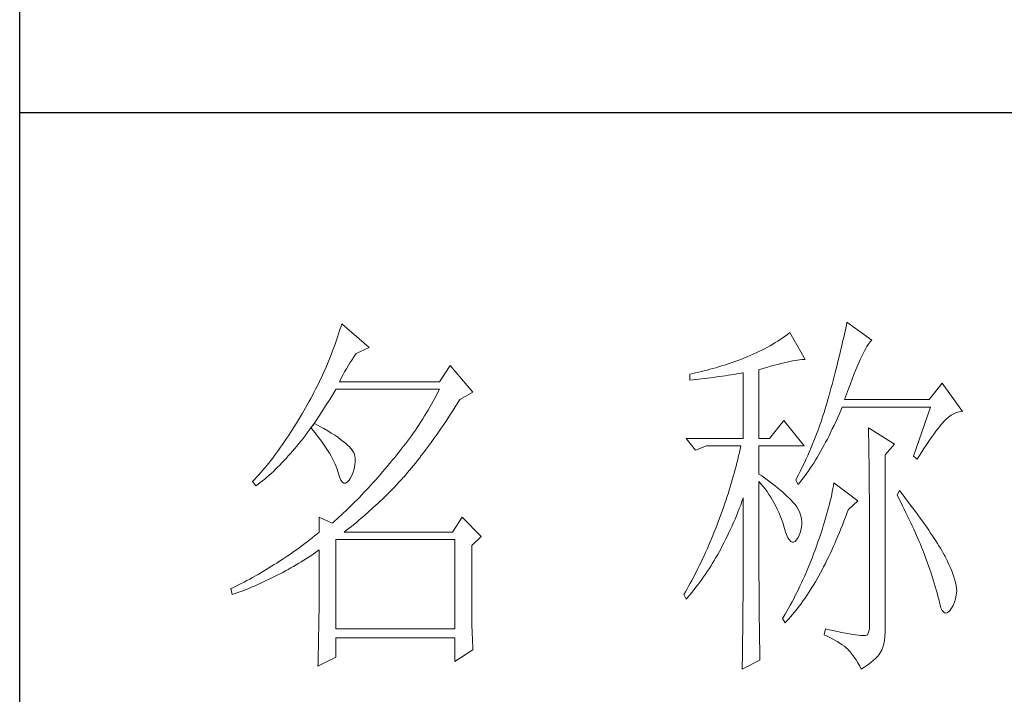
# Model space of a CAD drawing. Units: millimetres. Extents: x 874 to 4582, y -22142 to -10810.
# Drawn here: x 3679 to 3775, y -21167 to -21100 of the extents above; entities that cross this region are included whole.
import ezdxf

# ---------------------------------------------------------------- set-up
doc = ezdxf.new("R2010")
doc.units = ezdxf.units.MM
doc.layers.add('轮廓线', color=7, linetype='Continuous', lineweight=20)

# ---------------------------------------------------------------- blocks, each defined once
blk = doc.blocks.new('文字')
at = {"layer": '轮廓线', "color": 7, "lineweight": 0}
for p, q in [((3762.08, 1346.8), (3761.94, 1346.36)), ((3765.65, 1343.69), (3762.08, 1346.8)), ((3827.92, 1346.62), (3827.84, 1346.23)), ((3828, 1347), (3827.92, 1346.62)), ((3831.26, 1344.66), (3828, 1347)), ((3761.66, 1345.47), (3761.51, 1345.03)), ((3761.8, 1345.91), (3761.66, 1345.47)), ((3761.94, 1346.36), (3761.8, 1345.91)), ((3820.24, 1345.41), (3819.93, 1345.18)), ((3820.54, 1345.64), (3820.24, 1345.41)), ((3822.56, 1342.14), (3820.54, 1345.64)), ((3827.67, 1345.42), (3827.58, 1345.01)), ((3827.76, 1345.83), (3827.67, 1345.42)), ((3827.84, 1346.23), (3827.76, 1345.83)), ((3761.2, 1344.15), (3761.05, 1343.71)), ((3761.51, 1345.03), (3761.2, 1344.15)), ((3818.31, 1344.12), (3817.96, 1343.92)), ((3818.65, 1344.33), (3818.31, 1344.12)), ((3818.98, 1344.53), (3818.65, 1344.33)), ((3819.3, 1344.75), (3818.98, 1344.53)), ((3819.62, 1344.96), (3819.3, 1344.75)), ((3819.93, 1345.18), (3819.62, 1344.96)), ((3827.38, 1344.16), (3827.28, 1343.72)), ((3827.48, 1344.59), (3827.38, 1344.16)), ((3827.58, 1345.01), (3827.48, 1344.59)), ((3830.6, 1343.84), (3830.75, 1344.08)), ((3830.75, 1344.08), (3830.9, 1344.28)), ((3830.9, 1344.28), (3831.03, 1344.45)), ((3831.03, 1344.45), (3831.16, 1344.58)), ((3831.16, 1344.58), (3831.26, 1344.66)), ((3760.72, 1342.85), (3760.55, 1342.42)), ((3760.88, 1343.28), (3760.72, 1342.85)), ((3761.05, 1343.71), (3760.88, 1343.28)), ((3763.6, 1342.41), (3763.83, 1342.75)), ((3763.83, 1342.75), (3763.94, 1342.91)), ((3763.94, 1342.91), (3765.65, 1343.69)), ((3815.75, 1342.81), (3815.36, 1342.64)), ((3816.14, 1342.98), (3815.75, 1342.81)), ((3816.52, 1343.16), (3816.14, 1342.98)), ((3816.89, 1343.34), (3816.52, 1343.16)), ((3817.25, 1343.53), (3816.89, 1343.34)), ((3817.61, 1343.72), (3817.25, 1343.53)), ((3817.96, 1343.92), (3817.61, 1343.72)), ((3827.06, 1342.82), (3826.95, 1342.35)), ((3827.17, 1343.27), (3827.06, 1342.82)), ((3827.28, 1343.72), (3827.17, 1343.27)), ((3829.93, 1342.55), (3830.11, 1342.92)), ((3830.11, 1342.92), (3830.28, 1343.27)), ((3830.28, 1343.27), (3830.45, 1343.57)), ((3830.45, 1343.57), (3830.6, 1343.84)), ((3760.2, 1341.57), (3760.02, 1341.14)), ((3760.38, 1341.99), (3760.2, 1341.57)), ((3760.55, 1342.42), (3760.38, 1341.99)), ((3762.91, 1341.31), (3763.14, 1341.69)), ((3763.14, 1341.69), (3763.37, 1342.05)), ((3763.37, 1342.05), (3763.6, 1342.41)), ((3812, 1341.41), (3811.63, 1341.29)), ((3812.38, 1341.53), (3812, 1341.41)), ((3812.75, 1341.66), (3812.38, 1341.53)), ((3813.13, 1341.79), (3812.75, 1341.66)), ((3813.5, 1341.92), (3813.13, 1341.79)), ((3813.88, 1342.05), (3813.5, 1341.92)), ((3814.25, 1342.19), (3813.88, 1342.05)), ((3814.63, 1342.33), (3814.25, 1342.19)), ((3814.97, 1342.47), (3814.63, 1342.33)), ((3815.36, 1342.64), (3814.97, 1342.47)), ((3818.03, 1341.24), (3818.5, 1341.37)), ((3818.5, 1341.37), (3818.96, 1341.49)), ((3818.96, 1341.49), (3819.39, 1341.61)), ((3819.39, 1341.61), (3819.8, 1341.71)), ((3819.8, 1341.71), (3820.19, 1341.8)), ((3820.19, 1341.8), (3820.56, 1341.88)), ((3820.56, 1341.88), (3820.9, 1341.95)), ((3820.9, 1341.95), (3821.23, 1342.01)), ((3821.23, 1342.01), (3821.54, 1342.05)), ((3821.54, 1342.05), (3821.82, 1342.09)), ((3821.82, 1342.09), (3822.09, 1342.11)), ((3822.09, 1342.11), (3822.33, 1342.13)), ((3822.33, 1342.13), (3822.56, 1342.14)), ((3826.71, 1341.4), (3826.59, 1340.91)), ((3826.83, 1341.88), (3826.71, 1341.4)), ((3826.95, 1342.35), (3826.83, 1341.88)), ((3829.34, 1341.22), (3829.54, 1341.69)), ((3829.54, 1341.69), (3829.74, 1342.14)), ((3829.74, 1342.14), (3829.93, 1342.55)), ((3759.65, 1340.3), (3759.46, 1339.88)), ((3760.02, 1341.14), (3759.65, 1340.3)), ((3761.99, 1339.67), (3762.22, 1340.09)), ((3762.22, 1340.09), (3762.45, 1340.51)), ((3762.45, 1340.51), (3762.68, 1340.92)), ((3762.68, 1340.92), (3762.91, 1341.31)), ((3776.22, 1341.36), (3774.83, 1339.22)), ((3779.18, 1337.86), (3776.22, 1341.36)), ((3807.5, 1340.2), (3807.48, 1340.19)), ((3807.48, 1340.19), (3807.48, 1339.41)), ((3807.87, 1340.28), (3807.5, 1340.2)), ((3808.24, 1340.37), (3807.87, 1340.28)), ((3809, 1340.55), (3808.24, 1340.37)), ((3809.37, 1340.65), (3809, 1340.55)), ((3809.75, 1340.75), (3809.37, 1340.65)), ((3810.12, 1340.85), (3809.75, 1340.75)), ((3810.5, 1340.95), (3810.12, 1340.85)), ((3810.87, 1341.06), (3810.5, 1340.95)), ((3811.25, 1341.18), (3810.87, 1341.06)), ((3811.63, 1341.29), (3811.25, 1341.18)), ((3812.5, 1340.07), (3813.26, 1340.19)), ((3813.26, 1340.19), (3813.64, 1340.25)), ((3813.64, 1340.25), (3814.02, 1340.31)), ((3814.02, 1340.31), (3814.39, 1340.37)), ((3814.39, 1340.37), (3814.47, 1340.39)), ((3814.47, 1340.39), (3814.47, 1331.83)), ((3816.49, 1340.78), (3817.03, 1340.94)), ((3816.49, 1331.83), (3816.49, 1340.78)), ((3817.03, 1340.94), (3817.54, 1341.1)), ((3817.54, 1341.1), (3818.03, 1341.24)), ((3826.46, 1340.42), (3826.33, 1339.91)), ((3826.59, 1340.91), (3826.46, 1340.42)), ((3828.68, 1339.57), (3828.9, 1340.15)), ((3828.9, 1340.15), (3829.12, 1340.7)), ((3829.12, 1340.7), (3829.34, 1341.22)), ((3759.07, 1339.06), (3758.86, 1338.64)), ((3759.27, 1339.47), (3759.07, 1339.06)), ((3759.46, 1339.88), (3759.27, 1339.47)), ((3761.77, 1339.22), (3761.99, 1339.67)), ((3774.83, 1339.22), (3761.77, 1339.22)), ((3807.48, 1339.41), (3808.26, 1339.5)), ((3808.26, 1339.5), (3809.43, 1339.64)), ((3809.43, 1339.64), (3809.82, 1339.69)), ((3809.82, 1339.69), (3810.59, 1339.79)), ((3810.59, 1339.79), (3810.97, 1339.85)), ((3810.97, 1339.85), (3811.36, 1339.9)), ((3811.36, 1339.9), (3811.74, 1339.96)), ((3811.74, 1339.96), (3812.12, 1340.01)), ((3812.12, 1340.01), (3812.5, 1340.07)), ((3826.05, 1338.88), (3825.91, 1338.35)), ((3826.19, 1339.4), (3826.05, 1338.88)), ((3826.33, 1339.91), (3826.19, 1339.4)), ((3828.2, 1338.3), (3828.44, 1338.95)), ((3828.44, 1338.95), (3828.68, 1339.57)), ((3840.44, 1339.03), (3838.73, 1336.89)), ((3843.08, 1335.33), (3840.44, 1339.03)), ((3758.45, 1337.83), (3758.24, 1337.42)), ((3758.66, 1338.24), (3758.45, 1337.83)), ((3758.86, 1338.64), (3758.66, 1338.24)), ((3760.76, 1337.34), (3761.02, 1337.78)), ((3761.02, 1337.78), (3761.29, 1338.22)), ((3761.29, 1338.22), (3761.3, 1338.25)), ((3761.3, 1338.25), (3774.83, 1338.25)), ((3774.63, 1337.85), (3774.42, 1337.46)), ((3774.83, 1338.25), (3774.63, 1337.85)), ((3777.47, 1336.89), (3779.18, 1337.86)), ((3825.76, 1337.81), (3825.67, 1337.47)), ((3825.91, 1338.35), (3825.76, 1337.81)), ((3827.69, 1336.89), (3827.95, 1337.61)), ((3827.95, 1337.61), (3828.2, 1338.3)), ((3757.8, 1336.62), (3757.58, 1336.22)), ((3758.02, 1337.02), (3757.8, 1336.62)), ((3758.24, 1337.42), (3758.02, 1337.02)), ((3759.97, 1336.06), (3760.23, 1336.48)), ((3760.23, 1336.48), (3760.5, 1336.91)), ((3760.5, 1336.91), (3760.76, 1337.34)), ((3773.78, 1336.29), (3773.56, 1335.9)), ((3774, 1336.68), (3773.78, 1336.29)), ((3774.21, 1337.07), (3774, 1336.68)), ((3774.42, 1337.46), (3774.21, 1337.07)), ((3776.87, 1335.93), (3777.13, 1336.35)), ((3777.13, 1336.35), (3777.4, 1336.77)), ((3777.4, 1336.77), (3777.47, 1336.89)), ((3825.42, 1336.57), (3825.29, 1336.12)), ((3825.55, 1337.02), (3825.42, 1336.57)), ((3825.67, 1337.47), (3825.55, 1337.02)), ((3838.73, 1336.89), (3827.69, 1336.89)), ((3756.95, 1335.14), (3756.69, 1334.69)), ((3757.12, 1335.43), (3756.95, 1335.14)), ((3757.35, 1335.82), (3757.12, 1335.43)), ((3757.58, 1336.22), (3757.35, 1335.82)), ((3759.17, 1334.83), (3759.44, 1335.23)), ((3759.44, 1335.23), (3759.7, 1335.64)), ((3759.7, 1335.64), (3759.97, 1336.06)), ((3773.11, 1335.14), (3772.88, 1334.76)), ((3773.34, 1335.52), (3773.11, 1335.14)), ((3773.56, 1335.9), (3773.34, 1335.52)), ((3776.08, 1334.71), (3776.35, 1335.11)), ((3776.35, 1335.11), (3776.61, 1335.52)), ((3776.61, 1335.52), (3776.87, 1335.93)), ((3825.02, 1335.22), (3824.87, 1334.78)), ((3825.15, 1335.67), (3825.02, 1335.22)), ((3825.29, 1336.12), (3825.15, 1335.67)), ((3826.75, 1334.48), (3826.97, 1334.96)), ((3826.97, 1334.96), (3827.18, 1335.46)), ((3827.18, 1335.46), (3827.38, 1335.92)), ((3827.38, 1335.92), (3838.88, 1335.92)), ((3838.88, 1335.92), (3836.7, 1329.5)), ((3841.61, 1334.86), (3841.95, 1335.05)), ((3841.95, 1335.05), (3842.29, 1335.19)), ((3842.29, 1335.19), (3842.63, 1335.29)), ((3842.63, 1335.29), (3842.97, 1335.33)), ((3842.97, 1335.33), (3843.08, 1335.33)), ((3756.17, 1333.83), (3755.91, 1333.41)), ((3756.43, 1334.26), (3756.17, 1333.83)), ((3756.69, 1334.69), (3756.43, 1334.26)), ((3758.5, 1333.78), (3758.09, 1333.26)), ((3758.37, 1333.66), (3758.64, 1334.04)), ((3758.62, 1333.71), (3758.5, 1333.78)), ((3759.2, 1333.4), (3758.62, 1333.71)), ((3758.64, 1334.04), (3758.91, 1334.43)), ((3758.91, 1334.43), (3759.17, 1334.83)), ((3772.41, 1334.01), (3772.17, 1333.64)), ((3772.65, 1334.39), (3772.41, 1334.01)), ((3772.88, 1334.76), (3772.65, 1334.39)), ((3775.3, 1333.53), (3775.56, 1333.92)), ((3775.56, 1333.92), (3775.82, 1334.31)), ((3775.82, 1334.31), (3776.08, 1334.71)), ((3819.76, 1334.17), (3817.89, 1331.83)), ((3822.4, 1330.86), (3819.76, 1334.17)), ((3824.58, 1333.9), (3824.43, 1333.46)), ((3824.73, 1334.34), (3824.58, 1333.9)), ((3824.87, 1334.78), (3824.73, 1334.34)), ((3826.31, 1333.53), (3826.53, 1334)), ((3826.53, 1334), (3826.75, 1334.48)), ((3840.29, 1333.62), (3840.5, 1333.87)), ((3840.5, 1333.87), (3840.59, 1333.97)), ((3840.59, 1333.97), (3840.93, 1334.32)), ((3840.93, 1334.32), (3841.27, 1334.61)), ((3841.27, 1334.61), (3841.61, 1334.86)), ((3755.39, 1332.59), (3755.13, 1332.18)), ((3755.65, 1332.99), (3755.39, 1332.59)), ((3755.91, 1333.41), (3755.65, 1332.99)), ((3757.29, 1332.18), (3757.56, 1332.54)), ((3757.56, 1332.54), (3757.83, 1332.91)), ((3757.83, 1332.91), (3758.04, 1333.19)), ((3758.04, 1333.19), (3758.09, 1333.26)), ((3758.04, 1333.19), (3758.41, 1332.75)), ((3758.09, 1333.26), (3758.1, 1333.28)), ((3758.1, 1333.28), (3758.37, 1333.66)), ((3758.41, 1332.75), (3758.76, 1332.31)), ((3759.74, 1333.1), (3759.2, 1333.4)), ((3760.24, 1332.8), (3759.74, 1333.1)), ((3760.71, 1332.51), (3760.24, 1332.8)), ((3761.15, 1332.23), (3760.71, 1332.51)), ((3771.43, 1332.54), (3771.17, 1332.18)), ((3771.68, 1332.9), (3771.43, 1332.54)), ((3771.92, 1333.27), (3771.68, 1332.9)), ((3772.17, 1333.64), (3771.92, 1333.27)), ((3774.26, 1332.02), (3774.52, 1332.39)), ((3774.52, 1332.39), (3774.78, 1332.77)), ((3774.78, 1332.77), (3775.04, 1333.14)), ((3775.04, 1333.14), (3775.3, 1333.53)), ((3824.11, 1332.58), (3823.94, 1332.15)), ((3824.27, 1333.02), (3824.11, 1332.58)), ((3824.43, 1333.46), (3824.27, 1333.02)), ((3825.66, 1332.18), (3825.87, 1332.61)), ((3825.87, 1332.61), (3826.09, 1333.07)), ((3826.09, 1333.07), (3826.31, 1333.53)), ((3830.8, 1333.19), (3830.8, 1333.02)), ((3834.22, 1331.06), (3830.8, 1333.19)), ((3830.8, 1333.02), (3830.81, 1332.83)), ((3830.81, 1332.83), (3830.81, 1332.64)), ((3830.81, 1332.64), (3830.82, 1332.43)), ((3830.82, 1332.43), (3830.82, 1332.2)), ((3839.11, 1332.08), (3839.36, 1332.43)), ((3839.36, 1332.43), (3839.6, 1332.75)), ((3839.6, 1332.75), (3839.84, 1333.06)), ((3839.84, 1333.06), (3840.06, 1333.35)), ((3840.06, 1333.35), (3840.29, 1333.62)), ((3754.61, 1331.41), (3754.36, 1331.03)), ((3754.87, 1331.79), (3754.61, 1331.41)), ((3755.13, 1332.18), (3754.87, 1331.79)), ((3756.2, 1330.8), (3756.47, 1331.14)), ((3756.47, 1331.14), (3756.75, 1331.48)), ((3756.75, 1331.48), (3757.02, 1331.83)), ((3757.02, 1331.83), (3757.29, 1332.18)), ((3758.76, 1332.31), (3759.09, 1331.88)), ((3759.09, 1331.88), (3759.41, 1331.46)), ((3759.41, 1331.46), (3759.7, 1331.06)), ((3761.56, 1331.97), (3761.15, 1332.23)), ((3761.93, 1331.7), (3761.56, 1331.97)), ((3762.26, 1331.44), (3761.93, 1331.7)), ((3762.57, 1331.2), (3762.26, 1331.44)), ((3762.84, 1330.96), (3762.57, 1331.2)), ((3770.38, 1331.1), (3770.11, 1330.75)), ((3770.65, 1331.46), (3770.38, 1331.1)), ((3770.91, 1331.81), (3770.65, 1331.46)), ((3771.17, 1332.18), (3770.91, 1331.81)), ((3773.48, 1330.94), (3773.74, 1331.3)), ((3773.74, 1331.3), (3774, 1331.66)), ((3774, 1331.66), (3774.26, 1332.02)), ((3807.01, 1331.83), (3808.25, 1330.28)), ((3807.01, 1331.83), (3814.47, 1331.83)), ((3816.49, 1331.83), (3817.89, 1331.83)), ((3823.6, 1331.29), (3823.43, 1330.86)), ((3823.78, 1331.72), (3823.6, 1331.29)), ((3823.94, 1332.15), (3823.78, 1331.72)), ((3824.99, 1330.91), (3825.22, 1331.32)), ((3825.22, 1331.32), (3825.44, 1331.74)), ((3825.44, 1331.74), (3825.66, 1332.18)), ((3830.82, 1332.2), (3830.83, 1331.97)), ((3830.83, 1331.97), (3830.84, 1331.72)), ((3830.84, 1331.72), (3830.84, 1331.47)), ((3830.84, 1331.47), (3830.85, 1331.2)), ((3830.85, 1331.2), (3830.85, 1330.92)), ((3838.32, 1330.92), (3838.59, 1331.33)), ((3838.59, 1331.33), (3838.85, 1331.71)), ((3838.85, 1331.71), (3839.11, 1332.08)), ((3753.58, 1329.94), (3753.32, 1329.59)), ((3753.84, 1330.3), (3753.58, 1329.94)), ((3754.1, 1330.66), (3753.84, 1330.3)), ((3754.36, 1331.03), (3754.1, 1330.66)), ((3755.1, 1329.53), (3755.38, 1329.84)), ((3755.38, 1329.84), (3755.65, 1330.15)), ((3755.65, 1330.15), (3755.93, 1330.47)), ((3755.93, 1330.47), (3756.2, 1330.8)), ((3759.7, 1331.06), (3759.97, 1330.66)), ((3759.97, 1330.66), (3760.23, 1330.27)), ((3760.23, 1330.27), (3760.46, 1329.89)), ((3760.46, 1329.89), (3760.68, 1329.52)), ((3763.07, 1330.73), (3762.84, 1330.96)), ((3763.28, 1330.5), (3763.07, 1330.73)), ((3763.45, 1330.28), (3763.28, 1330.5)), ((3763.58, 1330.08), (3763.45, 1330.28)), ((3763.69, 1329.88), (3763.58, 1330.08)), ((3763.75, 1329.69), (3763.69, 1329.88)), ((3769.56, 1330.05), (3769.28, 1329.7)), ((3769.84, 1330.4), (3769.56, 1330.05)), ((3770.11, 1330.75), (3769.84, 1330.4)), ((3772.45, 1329.58), (3772.71, 1329.91)), ((3772.71, 1329.91), (3772.97, 1330.25)), ((3772.97, 1330.25), (3773.23, 1330.59)), ((3773.23, 1330.59), (3773.48, 1330.94)), ((3808.25, 1330.28), (3809.65, 1330.86)), ((3809.65, 1330.86), (3814.16, 1330.86)), ((3813.96, 1329.97), (3813.86, 1329.53)), ((3814.07, 1330.42), (3813.96, 1329.97)), ((3814.16, 1330.86), (3814.07, 1330.42)), ((3816.49, 1327.17), (3816.49, 1330.86)), ((3816.49, 1330.86), (3822.4, 1330.86)), ((3823.06, 1330.01), (3822.88, 1329.59)), ((3823.25, 1330.43), (3823.06, 1330.01)), ((3823.43, 1330.86), (3823.25, 1330.43)), ((3824.33, 1329.72), (3824.55, 1330.1)), ((3824.55, 1330.1), (3824.77, 1330.5)), ((3824.77, 1330.5), (3824.99, 1330.91)), ((3830.85, 1330.92), (3830.86, 1330.62)), ((3830.86, 1330.62), (3830.86, 1330.32)), ((3830.86, 1330.32), (3830.86, 1330)), ((3830.86, 1330), (3830.87, 1329.67)), ((3832.98, 1329.69), (3834.22, 1331.06)), ((3837.47, 1329.59), (3837.76, 1330.06)), ((3837.76, 1330.06), (3838.04, 1330.5)), ((3838.04, 1330.5), (3838.32, 1330.92)), ((3752.54, 1328.59), (3752.28, 1328.27)), ((3752.8, 1328.92), (3752.54, 1328.59)), ((3753.06, 1329.25), (3752.8, 1328.92)), ((3753.32, 1329.59), (3753.06, 1329.25)), ((3753.99, 1328.35), (3754.27, 1328.63)), ((3754.27, 1328.63), (3754.55, 1328.92)), ((3754.55, 1328.92), (3754.82, 1329.22)), ((3754.82, 1329.22), (3755.1, 1329.53)), ((3760.68, 1329.52), (3760.88, 1329.16)), ((3760.88, 1329.16), (3761.06, 1328.81)), ((3761.06, 1328.81), (3761.21, 1328.47)), ((3763.79, 1329.5), (3763.75, 1329.69)), ((3763.77, 1328.32), (3763.81, 1328.77)), ((3763.81, 1329.24), (3763.79, 1329.5)), ((3763.81, 1328.77), (3763.81, 1329.24)), ((3768.3, 1328.53), (3767.99, 1328.16)), ((3768.42, 1328.67), (3768.3, 1328.53)), ((3768.71, 1329.01), (3768.42, 1328.67)), ((3769, 1329.35), (3768.71, 1329.01)), ((3769.28, 1329.7), (3769, 1329.35)), ((3771.43, 1328.28), (3771.69, 1328.6)), ((3771.69, 1328.6), (3771.94, 1328.92)), ((3771.94, 1328.92), (3772.2, 1329.24)), ((3772.2, 1329.24), (3772.45, 1329.58)), ((3813.64, 1328.64), (3813.53, 1328.19)), ((3813.75, 1329.09), (3813.64, 1328.64)), ((3813.86, 1329.53), (3813.75, 1329.09)), ((3822.49, 1328.74), (3822.3, 1328.33)), ((3822.69, 1329.16), (3822.49, 1328.74)), ((3822.88, 1329.59), (3822.69, 1329.16)), ((3823.43, 1328.26), (3823.66, 1328.61)), ((3823.66, 1328.61), (3823.88, 1328.97)), ((3823.88, 1328.97), (3824.11, 1329.34)), ((3824.11, 1329.34), (3824.33, 1329.72)), ((3830.87, 1329.67), (3830.87, 1329.33)), ((3830.87, 1329.33), (3830.88, 1328.98)), ((3830.88, 1328.98), (3830.88, 1328.62)), ((3830.88, 1328.62), (3830.88, 1328.24)), ((3832.98, 1306.56), (3832.98, 1329.69)), ((3836.7, 1329.5), (3837.17, 1329.11)), ((3837.17, 1329.11), (3837.47, 1329.59)), ((3751.51, 1327.36), (3751.25, 1327.07)), ((3751.76, 1327.66), (3751.51, 1327.36)), ((3752.02, 1327.96), (3751.76, 1327.66)), ((3752.28, 1328.27), (3752.02, 1327.96)), ((3752.59, 1327.01), (3752.87, 1327.26)), ((3752.87, 1327.26), (3753.15, 1327.52)), ((3753.15, 1327.52), (3753.43, 1327.79)), ((3753.43, 1327.79), (3753.71, 1328.07)), ((3753.71, 1328.07), (3753.99, 1328.35)), ((3761.21, 1328.47), (3761.35, 1328.14)), ((3761.35, 1328.14), (3761.47, 1327.82)), ((3761.47, 1327.82), (3761.57, 1327.51)), ((3761.57, 1327.51), (3761.61, 1327.36)), ((3761.61, 1327.36), (3761.78, 1326.81)), ((3763.38, 1327), (3763.55, 1327.43)), ((3763.55, 1327.43), (3763.68, 1327.87)), ((3763.68, 1327.87), (3763.77, 1328.32)), ((3767.37, 1327.44), (3767.07, 1327.08)), ((3767.99, 1328.16), (3767.37, 1327.44)), ((3770.42, 1327.07), (3770.67, 1327.36)), ((3770.67, 1327.36), (3770.92, 1327.67)), ((3770.92, 1327.67), (3771.18, 1327.97)), ((3771.18, 1327.97), (3771.43, 1328.28)), ((3813.29, 1327.3), (3813.16, 1326.85)), ((3813.41, 1327.75), (3813.29, 1327.3)), ((3813.53, 1328.19), (3813.41, 1327.75)), ((3821.89, 1327.5), (3821.68, 1327.08)), ((3822.3, 1328.33), (3821.89, 1327.5)), ((3822.53, 1326.96), (3822.76, 1327.27)), ((3822.76, 1327.27), (3822.99, 1327.59)), ((3822.99, 1327.59), (3823.21, 1327.93)), ((3823.21, 1327.93), (3823.43, 1328.26)), ((3830.88, 1328.24), (3830.89, 1327.85)), ((3830.89, 1327.85), (3830.89, 1327.46)), ((3830.89, 1327.46), (3830.9, 1327.04)), ((3750.47, 1326.25), (3750.42, 1326.19)), ((3750.42, 1326.19), (3750.88, 1325.61)), ((3750.73, 1326.51), (3750.47, 1326.25)), ((3750.99, 1326.79), (3750.73, 1326.51)), ((3751.25, 1327.07), (3750.99, 1326.79)), ((3751.17, 1325.83), (3751.45, 1326.05)), ((3751.45, 1326.05), (3751.74, 1326.28)), ((3751.74, 1326.28), (3752.02, 1326.52)), ((3752.02, 1326.52), (3752.31, 1326.76)), ((3752.31, 1326.76), (3752.59, 1327.01)), ((3761.78, 1326.81), (3761.96, 1326.39)), ((3761.96, 1326.39), (3762.16, 1326.12)), ((3762.16, 1326.12), (3762.36, 1325.98)), ((3762.36, 1325.98), (3762.57, 1325.98)), ((3762.57, 1325.98), (3762.8, 1326.11)), ((3762.8, 1326.11), (3763.04, 1326.39)), ((3763.04, 1326.39), (3763.16, 1326.58)), ((3763.16, 1326.58), (3763.38, 1327)), ((3766.16, 1326.05), (3765.86, 1325.72)), ((3766.46, 1326.39), (3766.16, 1326.05)), ((3766.77, 1326.74), (3766.46, 1326.39)), ((3767.07, 1327.08), (3766.77, 1326.74)), ((3768.94, 1325.47), (3769.54, 1326.11)), ((3769.54, 1326.11), (3769.84, 1326.43)), ((3769.84, 1326.43), (3770.14, 1326.75)), ((3770.14, 1326.75), (3770.16, 1326.78)), ((3770.16, 1326.78), (3770.42, 1327.07)), ((3813.03, 1326.4), (3812.9, 1325.95)), ((3813.16, 1326.85), (3813.03, 1326.4)), ((3816.87, 1326.92), (3816.49, 1327.17)), ((3816.49, 1323.15), (3816.49, 1326.19)), ((3816.49, 1326.19), (3816.78, 1325.88)), ((3817.23, 1326.66), (3816.87, 1326.92)), ((3817.59, 1326.41), (3817.23, 1326.66)), ((3817.94, 1326.15), (3817.59, 1326.41)), ((3818.28, 1325.89), (3817.94, 1326.15)), ((3821.46, 1326.67), (3821.31, 1326.39)), ((3821.31, 1326.39), (3821.62, 1325.81)), ((3821.68, 1327.08), (3821.46, 1326.67)), ((3821.62, 1325.81), (3821.85, 1326.08)), ((3821.85, 1326.08), (3822.08, 1326.36)), ((3822.08, 1326.36), (3822.31, 1326.66)), ((3822.31, 1326.66), (3822.53, 1326.96)), ((3826.29, 1326), (3826.23, 1325.64)), ((3829.4, 1323.67), (3826.29, 1326)), ((3830.9, 1327.04), (3830.9, 1326.62)), ((3830.9, 1326.62), (3830.9, 1326.18)), ((3830.9, 1326.18), (3830.91, 1325.74)), ((3750.88, 1325.61), (3751.17, 1325.83)), ((3764.96, 1324.75), (3764.66, 1324.43)), ((3765.26, 1325.07), (3764.96, 1324.75)), ((3765.56, 1325.39), (3765.26, 1325.07)), ((3765.86, 1325.72), (3765.56, 1325.39)), ((3767.72, 1324.25), (3768.33, 1324.85)), ((3768.33, 1324.85), (3768.64, 1325.16)), ((3768.64, 1325.16), (3768.94, 1325.47)), ((3812.62, 1325.05), (3812.48, 1324.59)), ((3812.9, 1325.95), (3812.62, 1325.05)), ((3816.78, 1325.88), (3817.06, 1325.55)), ((3817.06, 1325.55), (3817.32, 1325.22)), ((3817.32, 1325.22), (3817.58, 1324.87)), ((3817.58, 1324.87), (3817.82, 1324.51)), ((3818.62, 1325.63), (3818.28, 1325.89)), ((3818.94, 1325.37), (3818.62, 1325.63)), ((3819.26, 1325.1), (3818.94, 1325.37)), ((3819.57, 1324.84), (3819.26, 1325.1)), ((3819.87, 1324.57), (3819.57, 1324.84)), ((3826.09, 1324.88), (3826.01, 1324.48)), ((3826.17, 1325.27), (3826.09, 1324.88)), ((3826.23, 1325.64), (3826.17, 1325.27)), ((3830.91, 1325.74), (3830.91, 1325.28)), ((3830.91, 1325.28), (3830.91, 1324.81)), ((3830.91, 1324.81), (3830.92, 1324.32)), ((3834.84, 1325.03), (3834.53, 1324.44)), ((3835.19, 1324.58), (3834.84, 1325.03)), ((3763.78, 1323.52), (3763.48, 1323.23)), ((3764.07, 1323.82), (3763.78, 1323.52)), ((3764.37, 1324.12), (3764.07, 1323.82)), ((3764.66, 1324.43), (3764.37, 1324.12)), ((3766.81, 1323.36), (3767.11, 1323.65)), ((3767.11, 1323.65), (3767.42, 1323.95)), ((3767.42, 1323.95), (3767.72, 1324.25)), ((3812.18, 1323.69), (3812.03, 1323.23)), ((3812.33, 1324.14), (3812.18, 1323.69)), ((3812.48, 1324.59), (3812.33, 1324.14)), ((3814.13, 1323.12), (3814.3, 1323.59)), ((3814.3, 1323.59), (3814.47, 1324.06)), ((3814.47, 1324.06), (3814.47, 1322.65)), ((3817.82, 1324.51), (3818.06, 1324.15)), ((3818.06, 1324.15), (3818.28, 1323.77)), ((3818.28, 1323.77), (3818.5, 1323.38)), ((3820.17, 1324.3), (3819.87, 1324.57)), ((3820.45, 1324.02), (3820.17, 1324.3)), ((3820.73, 1323.75), (3820.45, 1324.02)), ((3821, 1323.47), (3820.73, 1323.75)), ((3821.19, 1323.25), (3821, 1323.47)), ((3825.82, 1323.66), (3825.72, 1323.23)), ((3825.92, 1324.08), (3825.82, 1323.66)), ((3826.01, 1324.48), (3825.92, 1324.08)), ((3828.15, 1322.5), (3829.4, 1323.67)), ((3830.92, 1324.32), (3830.92, 1323.83)), ((3830.92, 1323.83), (3830.92, 1323.32)), ((3834.53, 1324.44), (3834.78, 1323.97)), ((3834.78, 1323.97), (3835.02, 1323.5)), ((3835.02, 1323.5), (3835.25, 1323.03)), ((3835.56, 1324.09), (3835.19, 1324.58)), ((3835.92, 1323.62), (3835.56, 1324.09)), ((3836.61, 1322.7), (3835.92, 1323.62)), ((3762.32, 1322.1), (3762.03, 1321.83)), ((3762.61, 1322.37), (3762.32, 1322.1)), ((3763.19, 1322.94), (3762.61, 1322.37)), ((3763.48, 1323.23), (3763.19, 1322.94)), ((3764.94, 1321.67), (3765.56, 1322.22)), ((3765.56, 1322.22), (3766.18, 1322.78)), ((3766.18, 1322.78), (3766.81, 1323.36)), ((3811.71, 1322.32), (3811.37, 1321.4)), ((3811.87, 1322.78), (3811.71, 1322.32)), ((3812.03, 1323.23), (3811.87, 1322.78)), ((3813.57, 1321.73), (3813.76, 1322.19)), ((3813.76, 1322.19), (3813.94, 1322.65)), ((3813.94, 1322.65), (3814.13, 1323.12)), ((3814.47, 1322.65), (3814.47, 1321.96)), ((3816.5, 1322.47), (3816.49, 1323.15)), ((3816.5, 1321.13), (3816.5, 1322.47)), ((3818.5, 1323.38), (3818.71, 1322.98)), ((3818.71, 1322.98), (3818.91, 1322.57)), ((3818.91, 1322.57), (3819.1, 1322.15)), ((3819.1, 1322.15), (3819.28, 1321.73)), ((3821.46, 1322.87), (3821.19, 1323.25)), ((3821.68, 1322.49), (3821.46, 1322.87)), ((3821.86, 1322.1), (3821.68, 1322.49)), ((3821.99, 1321.71), (3821.86, 1322.1)), ((3825.48, 1322.34), (3825.35, 1321.87)), ((3825.6, 1322.79), (3825.48, 1322.34)), ((3825.72, 1323.23), (3825.6, 1322.79)), ((3827.98, 1322.03), (3828.15, 1322.5)), ((3830.92, 1323.32), (3830.92, 1322.81)), ((3830.92, 1322.81), (3830.93, 1322.28)), ((3830.93, 1322.28), (3830.93, 1321.73)), ((3835.25, 1323.03), (3835.48, 1322.57)), ((3835.48, 1322.57), (3835.7, 1322.12)), ((3835.7, 1322.12), (3835.92, 1321.68)), ((3836.94, 1322.26), (3836.61, 1322.7)), ((3837.25, 1321.83), (3836.94, 1322.26)), ((3759.12, 1321.53), (3759.12, 1319.58)), ((3760.83, 1320.75), (3759.12, 1321.53)), ((3761.17, 1321.05), (3760.89, 1320.8)), ((3761.46, 1321.3), (3761.17, 1321.05)), ((3761.74, 1321.56), (3761.46, 1321.3)), ((3762.03, 1321.83), (3761.74, 1321.56)), ((3763.67, 1320.6), (3763.99, 1320.86)), ((3763.99, 1320.86), (3764.31, 1321.13)), ((3764.31, 1321.13), (3764.62, 1321.4)), ((3764.62, 1321.4), (3764.94, 1321.67)), ((3777.78, 1321.53), (3776.54, 1319.58)), ((3780.27, 1319), (3777.78, 1321.53)), ((3811.2, 1320.95), (3811.05, 1320.55)), ((3811.37, 1321.4), (3811.2, 1320.95)), ((3813, 1320.39), (3813.19, 1320.83)), ((3813.19, 1320.83), (3813.39, 1321.28)), ((3813.39, 1321.28), (3813.57, 1321.73)), ((3814.47, 1321.96), (3814.47, 1319.3)), ((3816.5, 1320.48), (3816.5, 1321.13)), ((3819.28, 1321.73), (3819.45, 1321.29)), ((3819.45, 1321.29), (3819.61, 1320.84)), ((3819.61, 1320.84), (3819.75, 1320.38)), ((3822.07, 1321.31), (3821.99, 1321.71)), ((3822.11, 1320.9), (3822.07, 1321.31)), ((3822.1, 1320.48), (3822.11, 1320.9)), ((3825.07, 1320.91), (3824.91, 1320.41)), ((3825.21, 1321.4), (3825.07, 1320.91)), ((3825.35, 1321.87), (3825.21, 1321.4)), ((3827.41, 1320.51), (3827.6, 1321.01)), ((3827.6, 1321.01), (3827.79, 1321.52)), ((3827.79, 1321.52), (3827.98, 1322.03)), ((3830.93, 1321.73), (3830.93, 1321.18)), ((3830.93, 1321.18), (3830.93, 1320.61)), ((3835.92, 1321.68), (3836.13, 1321.24)), ((3836.13, 1321.24), (3836.33, 1320.81)), ((3836.33, 1320.81), (3836.53, 1320.39)), ((3837.56, 1321.41), (3837.25, 1321.83)), ((3837.85, 1321), (3837.56, 1321.41)), ((3838.14, 1320.6), (3837.85, 1321)), ((3759.12, 1319.58), (3758.82, 1319.33)), ((3760.89, 1320.8), (3760.83, 1320.75)), ((3762.39, 1319.58), (3762.71, 1319.83)), ((3776.54, 1319.58), (3762.39, 1319.58)), ((3762.71, 1319.83), (3763.03, 1320.08)), ((3763.03, 1320.08), (3763.35, 1320.34)), ((3763.35, 1320.34), (3763.67, 1320.6)), ((3810.68, 1319.61), (3810.5, 1319.15)), ((3810.87, 1320.08), (3810.68, 1319.61)), ((3811.05, 1320.55), (3810.87, 1320.08)), ((3812.4, 1319.11), (3812.6, 1319.53)), ((3812.6, 1319.53), (3812.81, 1319.96)), ((3812.81, 1319.96), (3813, 1320.39)), ((3816.5, 1319.21), (3816.5, 1320.48)), ((3819.75, 1320.38), (3819.76, 1320.36)), ((3819.76, 1320.36), (3819.93, 1319.76)), ((3819.93, 1319.76), (3820.11, 1319.26)), ((3821.78, 1319.19), (3821.93, 1319.63)), ((3821.93, 1319.63), (3822.04, 1320.06)), ((3822.04, 1320.06), (3822.1, 1320.48)), ((3824.75, 1319.9), (3824.58, 1319.38)), ((3824.91, 1320.41), (3824.75, 1319.9)), ((3826.82, 1319.06), (3827.01, 1319.54)), ((3827.01, 1319.54), (3827.21, 1320.02)), ((3827.21, 1320.02), (3827.41, 1320.51)), ((3830.93, 1320.61), (3830.93, 1320.04)), ((3830.93, 1320.04), (3830.94, 1319.45)), ((3836.53, 1320.39), (3836.72, 1319.97)), ((3836.72, 1319.97), (3836.91, 1319.56)), ((3836.91, 1319.56), (3837.09, 1319.16)), ((3838.41, 1320.21), (3838.14, 1320.6)), ((3838.67, 1319.83), (3838.41, 1320.21)), ((3838.92, 1319.46), (3838.67, 1319.83)), ((3757.57, 1318.33), (3757.25, 1318.09)), ((3758.2, 1318.83), (3757.57, 1318.33)), ((3758.51, 1319.08), (3758.2, 1318.83)), ((3758.82, 1319.33), (3758.51, 1319.08)), ((3761.3, 1306.95), (3761.3, 1318.61)), ((3761.3, 1318.61), (3776.85, 1318.61)), ((3776.85, 1318.61), (3776.85, 1306.95)), ((3779.03, 1317.83), (3780.27, 1319)), ((3810.12, 1318.25), (3809.93, 1317.8)), ((3810.31, 1318.7), (3810.12, 1318.25)), ((3810.5, 1319.15), (3810.31, 1318.7)), ((3811.78, 1317.86), (3811.99, 1318.27)), ((3811.99, 1318.27), (3812.2, 1318.69)), ((3812.2, 1318.69), (3812.4, 1319.11)), ((3814.47, 1319.3), (3814.47, 1318.66)), ((3814.47, 1318.66), (3814.47, 1318.03)), ((3816.5, 1318.59), (3816.5, 1319.21)), ((3816.5, 1317.97), (3816.5, 1318.59)), ((3820.11, 1319.26), (3820.29, 1318.86)), ((3820.29, 1318.86), (3820.48, 1318.56)), ((3820.48, 1318.56), (3820.66, 1318.37)), ((3820.66, 1318.37), (3820.85, 1318.27)), ((3820.85, 1318.27), (3821.04, 1318.28)), ((3821.04, 1318.28), (3821.24, 1318.38)), ((3821.24, 1318.38), (3821.43, 1318.59)), ((3821.43, 1318.59), (3821.63, 1318.9)), ((3821.63, 1318.9), (3821.78, 1319.19)), ((3824.21, 1318.3), (3824.11, 1318.03)), ((3824.4, 1318.85), (3824.21, 1318.3)), ((3824.58, 1319.38), (3824.4, 1318.85)), ((3826.41, 1318.12), (3826.61, 1318.59)), ((3826.61, 1318.59), (3826.82, 1319.06)), ((3830.94, 1319.45), (3830.94, 1318.85)), ((3830.94, 1318.85), (3830.94, 1318.23)), ((3837.09, 1319.16), (3837.26, 1318.76)), ((3837.26, 1318.76), (3837.42, 1318.37)), ((3837.42, 1318.37), (3837.58, 1317.99)), ((3839.16, 1319.11), (3838.92, 1319.46)), ((3839.38, 1318.76), (3839.16, 1319.11)), ((3839.6, 1318.43), (3839.38, 1318.76)), ((3839.81, 1318.1), (3839.6, 1318.43)), ((3755.96, 1317.14), (3755.63, 1316.91)), ((3756.29, 1317.37), (3755.96, 1317.14)), ((3756.93, 1317.85), (3756.29, 1317.37)), ((3757.25, 1318.09), (3756.93, 1317.85)), ((3758.16, 1316.59), (3758.83, 1317.04)), ((3758.83, 1317.04), (3759.12, 1317.25)), ((3759.12, 1317.25), (3759.12, 1311.03)), ((3779.03, 1310.04), (3779.03, 1317.83)), ((3809.74, 1317.36), (3809.55, 1316.93)), ((3809.93, 1317.8), (3809.74, 1317.36)), ((3811.13, 1316.67), (3811.35, 1317.06)), ((3811.35, 1317.06), (3811.57, 1317.46)), ((3811.57, 1317.46), (3811.78, 1317.86)), ((3814.47, 1318.03), (3814.46, 1317.41)), ((3814.46, 1317.41), (3814.46, 1316.8)), ((3816.51, 1317.37), (3816.5, 1317.97)), ((3816.51, 1316.78), (3816.51, 1317.37)), ((3823.81, 1317.16), (3823.65, 1316.73)), ((3823.96, 1317.6), (3823.81, 1317.16)), ((3824.11, 1318.03), (3823.96, 1317.6)), ((3825.8, 1316.77), (3826.01, 1317.21)), ((3826.01, 1317.21), (3826.21, 1317.66)), ((3826.21, 1317.66), (3826.41, 1318.12)), ((3830.94, 1318.23), (3830.94, 1317.61)), ((3830.94, 1317.61), (3830.94, 1316.97)), ((3830.94, 1316.97), (3830.95, 1316.32)), ((3837.58, 1317.99), (3837.74, 1317.61)), ((3837.74, 1317.61), (3837.88, 1317.24)), ((3837.88, 1317.24), (3838.03, 1316.88)), ((3840, 1317.79), (3839.81, 1318.1)), ((3840.19, 1317.48), (3840, 1317.79)), ((3840.36, 1317.19), (3840.19, 1317.48)), ((3840.52, 1316.91), (3840.36, 1317.19)), ((3753.96, 1315.77), (3753.61, 1315.55)), ((3754.29, 1315.99), (3753.96, 1315.77)), ((3754.97, 1316.45), (3754.29, 1315.99)), ((3755.3, 1316.68), (3754.97, 1316.45)), ((3755.63, 1316.91), (3755.3, 1316.68)), ((3756.46, 1315.51), (3756.8, 1315.72)), ((3756.8, 1315.72), (3757.14, 1315.94)), ((3757.14, 1315.94), (3757.48, 1316.15)), ((3757.48, 1316.15), (3757.82, 1316.37)), ((3757.82, 1316.37), (3758.16, 1316.59)), ((3809.16, 1316.08), (3808.96, 1315.66)), ((3809.35, 1316.5), (3809.16, 1316.08)), ((3809.55, 1316.93), (3809.35, 1316.5)), ((3810.46, 1315.53), (3810.69, 1315.9)), ((3810.69, 1315.9), (3810.91, 1316.29)), ((3810.91, 1316.29), (3811.13, 1316.67)), ((3814.46, 1316.8), (3814.46, 1316.2)), ((3814.46, 1316.2), (3814.46, 1315.61)), ((3816.51, 1316.2), (3816.51, 1316.78)), ((3816.51, 1315.63), (3816.51, 1316.2)), ((3823.33, 1315.88), (3823.16, 1315.46)), ((3823.49, 1316.31), (3823.33, 1315.88)), ((3823.65, 1316.73), (3823.49, 1316.31)), ((3825.18, 1315.48), (3825.39, 1315.91)), ((3825.39, 1315.91), (3825.59, 1316.33)), ((3825.59, 1316.33), (3825.8, 1316.77)), ((3830.95, 1316.32), (3830.95, 1314.99)), ((3838.03, 1316.88), (3838.1, 1316.67)), ((3838.1, 1316.67), (3838.29, 1316.16)), ((3838.29, 1316.16), (3838.47, 1315.67)), ((3840.67, 1316.64), (3840.52, 1316.91)), ((3840.81, 1316.38), (3840.67, 1316.64)), ((3840.94, 1316.13), (3840.81, 1316.38)), ((3841.06, 1315.89), (3840.94, 1316.13)), ((3841.26, 1315.46), (3841.06, 1315.89)), ((3751.87, 1314.48), (3751.52, 1314.27)), ((3752.22, 1314.69), (3751.87, 1314.48)), ((3752.57, 1314.9), (3752.22, 1314.69)), ((3753.27, 1315.34), (3752.57, 1314.9)), ((3753.61, 1315.55), (3753.27, 1315.34)), ((3754.37, 1314.33), (3754.72, 1314.52)), ((3754.72, 1314.52), (3755.07, 1314.71)), ((3755.07, 1314.71), (3755.42, 1314.91)), ((3755.42, 1314.91), (3755.77, 1315.11)), ((3755.77, 1315.11), (3756.46, 1315.51)), ((3808.36, 1314.44), (3808.16, 1314.05)), ((3808.56, 1314.84), (3808.36, 1314.44)), ((3808.76, 1315.25), (3808.56, 1314.84)), ((3808.96, 1315.66), (3808.76, 1315.25)), ((3809.53, 1314.08), (3809.77, 1314.43)), ((3809.77, 1314.43), (3810, 1314.79)), ((3810, 1314.79), (3810.23, 1315.16)), ((3810.23, 1315.16), (3810.46, 1315.53)), ((3814.46, 1315.03), (3814.45, 1314.46)), ((3814.45, 1314.46), (3814.45, 1313.9)), ((3814.46, 1315.61), (3814.46, 1315.03)), ((3816.51, 1315.07), (3816.51, 1315.63)), ((3816.52, 1314.52), (3816.51, 1315.07)), ((3816.52, 1313.98), (3816.52, 1314.52)), ((3822.81, 1314.61), (3822.63, 1314.19)), ((3822.99, 1315.03), (3822.81, 1314.61)), ((3823.16, 1315.46), (3822.99, 1315.03)), ((3824.53, 1314.26), (3824.75, 1314.66)), ((3824.75, 1314.66), (3824.96, 1315.07)), ((3824.96, 1315.07), (3825.18, 1315.48)), ((3830.95, 1314.99), (3830.95, 1314.31)), ((3838.47, 1315.67), (3838.65, 1315.19)), ((3838.65, 1315.19), (3838.81, 1314.71)), ((3838.81, 1314.71), (3838.97, 1314.24)), ((3841.51, 1314.9), (3841.26, 1315.46)), ((3841.72, 1314.38), (3841.51, 1314.9)), ((3749.71, 1313.26), (3749.34, 1313.07)), ((3750.07, 1313.46), (3749.71, 1313.26)), ((3750.44, 1313.66), (3750.07, 1313.46)), ((3750.8, 1313.86), (3750.44, 1313.66)), ((3751.16, 1314.07), (3750.8, 1313.86)), ((3751.52, 1314.27), (3751.16, 1314.07)), ((3751.86, 1313.08), (3752.23, 1313.25)), ((3752.23, 1313.25), (3752.59, 1313.42)), ((3752.59, 1313.42), (3752.95, 1313.6)), ((3752.95, 1313.6), (3753.66, 1313.95)), ((3753.66, 1313.95), (3754.02, 1314.14)), ((3754.02, 1314.14), (3754.37, 1314.33)), ((3807.76, 1313.28), (3807.55, 1312.9)), ((3807.96, 1313.66), (3807.76, 1313.28)), ((3808.16, 1314.05), (3807.96, 1313.66)), ((3808.8, 1313.05), (3809.05, 1313.39)), ((3809.05, 1313.39), (3809.29, 1313.73)), ((3809.29, 1313.73), (3809.53, 1314.08)), ((3814.45, 1313.9), (3814.45, 1313.35)), ((3814.45, 1313.35), (3814.45, 1312.81)), ((3816.52, 1313.46), (3816.52, 1313.98)), ((3816.53, 1312.94), (3816.52, 1313.46)), ((3822.26, 1313.35), (3822.07, 1312.94)), ((3822.45, 1313.77), (3822.26, 1313.35)), ((3822.63, 1314.19), (3822.45, 1313.77)), ((3823.88, 1313.1), (3824.1, 1313.48)), ((3824.1, 1313.48), (3824.32, 1313.87)), ((3824.32, 1313.87), (3824.53, 1314.26)), ((3830.95, 1314.31), (3830.95, 1312.18)), ((3838.97, 1314.24), (3839.12, 1313.79)), ((3839.12, 1313.79), (3839.26, 1313.34)), ((3839.26, 1313.34), (3839.4, 1312.9)), ((3841.9, 1313.88), (3841.72, 1314.38)), ((3842.05, 1313.42), (3841.9, 1313.88)), ((3842.17, 1312.99), (3842.05, 1313.42)), ((3747.84, 1312.31), (3747.62, 1312.2)), ((3747.62, 1312.2), (3747.77, 1311.42)), ((3748.22, 1312.49), (3747.84, 1312.31)), ((3748.6, 1312.68), (3748.22, 1312.49)), ((3748.53, 1311.69), (3748.91, 1311.83)), ((3748.97, 1312.87), (3748.6, 1312.68)), ((3748.91, 1311.83), (3749.28, 1311.98)), ((3749.34, 1313.07), (3748.97, 1312.87)), ((3749.28, 1311.98), (3750.03, 1312.28)), ((3750.03, 1312.28), (3750.4, 1312.43)), ((3750.4, 1312.43), (3750.77, 1312.59)), ((3750.77, 1312.59), (3751.13, 1312.75)), ((3751.13, 1312.75), (3751.5, 1312.91)), ((3751.5, 1312.91), (3751.86, 1313.08)), ((3807.13, 1312.16), (3806.92, 1311.8)), ((3807.34, 1312.53), (3807.13, 1312.16)), ((3807.55, 1312.9), (3807.34, 1312.53)), ((3807.79, 1311.75), (3808.05, 1312.07)), ((3808.05, 1312.07), (3808.3, 1312.39)), ((3808.3, 1312.39), (3808.56, 1312.72)), ((3808.56, 1312.72), (3808.8, 1313.05)), ((3814.45, 1312.28), (3814.44, 1311.77)), ((3814.45, 1312.81), (3814.45, 1312.28)), ((3816.53, 1312.43), (3816.53, 1312.94)), ((3816.53, 1311.93), (3816.53, 1312.43)), ((3816.53, 1311.45), (3816.53, 1311.93)), ((3821.67, 1312.11), (3821.47, 1311.7)), ((3821.87, 1312.52), (3821.67, 1312.11)), ((3822.07, 1312.94), (3821.87, 1312.52)), ((3822.99, 1311.65), (3823.21, 1312)), ((3823.21, 1312), (3823.43, 1312.36)), ((3823.43, 1312.36), (3823.66, 1312.73)), ((3823.66, 1312.73), (3823.88, 1313.1)), ((3830.95, 1312.18), (3830.95, 1311.45)), ((3839.4, 1312.9), (3839.53, 1312.47)), ((3839.53, 1312.47), (3839.65, 1312.05)), ((3839.65, 1312.05), (3839.76, 1311.64)), ((3842.25, 1312.6), (3842.17, 1312.99)), ((3842.3, 1312.24), (3842.25, 1312.6)), ((3842.32, 1311.91), (3842.3, 1312.24)), ((3842.3, 1311.61), (3842.32, 1311.91)), ((3747.77, 1311.42), (3748.15, 1311.55)), ((3748.15, 1311.55), (3748.53, 1311.69)), ((3759.12, 1311.03), (3759.12, 1310.78)), ((3759.12, 1310.78), (3759.12, 1310.51)), ((3806.71, 1311.44), (3806.7, 1311.42)), ((3806.7, 1311.42), (3807.01, 1310.83)), ((3806.92, 1311.8), (3806.71, 1311.44)), ((3807.01, 1310.83), (3807.27, 1311.13)), ((3807.27, 1311.13), (3807.54, 1311.44)), ((3807.54, 1311.44), (3807.79, 1311.75)), ((3814.44, 1310.76), (3814.43, 1310.27)), ((3814.44, 1311.77), (3814.44, 1311.26)), ((3814.44, 1311.26), (3814.44, 1310.76)), ((3816.54, 1310.97), (3816.53, 1311.45)), ((3816.54, 1310.5), (3816.54, 1310.97)), ((3821.05, 1310.88), (3820.83, 1310.47)), ((3821.26, 1311.29), (3821.05, 1310.88)), ((3821.47, 1311.7), (3821.26, 1311.29)), ((3822.07, 1310.32), (3822.3, 1310.64)), ((3822.3, 1310.64), (3822.53, 1310.97)), ((3822.53, 1310.97), (3822.76, 1311.31)), ((3822.76, 1311.31), (3822.99, 1311.65)), ((3830.95, 1311.45), (3830.95, 1307.53)), ((3839.76, 1311.64), (3839.87, 1311.23)), ((3839.87, 1311.23), (3839.97, 1310.84)), ((3839.97, 1310.84), (3839.97, 1310.83)), ((3839.97, 1310.83), (3840.11, 1310.2)), ((3842.02, 1310.43), (3842.16, 1310.87)), ((3842.16, 1310.87), (3842.26, 1311.33)), ((3842.26, 1311.33), (3842.3, 1311.61)), ((3759.12, 1309.88), (3759.11, 1309.53)), ((3759.11, 1309.53), (3759.11, 1309.15)), ((3759.12, 1310.51), (3759.12, 1310.21)), ((3759.12, 1310.21), (3759.12, 1309.88)), ((3779.03, 1309.58), (3779.03, 1310.04)), ((3779.03, 1309.12), (3779.03, 1309.58)), ((3814.43, 1309.32), (3814.42, 1308.86)), ((3814.43, 1310.27), (3814.43, 1309.79)), ((3814.43, 1309.79), (3814.43, 1309.32)), ((3816.54, 1310.05), (3816.54, 1310.5)), ((3816.55, 1309.6), (3816.54, 1310.05)), ((3816.55, 1309.17), (3816.55, 1309.6)), ((3820.16, 1309.25), (3819.93, 1308.85)), ((3820.61, 1310.06), (3820.16, 1309.25)), ((3820.83, 1310.47), (3820.61, 1310.06)), ((3821.13, 1309.09), (3821.36, 1309.39)), ((3821.36, 1309.39), (3821.6, 1309.69)), ((3821.6, 1309.69), (3821.84, 1310)), ((3821.84, 1310), (3822.07, 1310.32)), ((3840.11, 1310.2), (3840.26, 1309.71)), ((3840.26, 1309.71), (3840.43, 1309.35)), ((3840.43, 1309.35), (3840.62, 1309.11)), ((3841.3, 1309.21), (3841.37, 1309.28)), ((3841.37, 1309.28), (3841.63, 1309.64)), ((3841.63, 1309.64), (3841.85, 1310.02)), ((3841.85, 1310.02), (3842.02, 1310.43)), ((3759.1, 1308.74), (3759.09, 1308.31)), ((3759.09, 1308.31), (3759.09, 1307.85)), ((3759.11, 1309.15), (3759.1, 1308.74)), ((3779.04, 1308.65), (3779.03, 1309.12)), ((3779.05, 1308.18), (3779.04, 1308.65)), ((3779.06, 1307.7), (3779.05, 1308.18)), ((3814.42, 1308.41), (3814.41, 1307.97)), ((3814.41, 1307.97), (3814.41, 1307.54)), ((3814.42, 1308.86), (3814.42, 1308.41)), ((3816.56, 1308.74), (3816.55, 1309.17)), ((3816.56, 1308.33), (3816.56, 1308.74)), ((3816.56, 1307.92), (3816.56, 1308.33)), ((3819.69, 1308.45), (3819.6, 1308.31)), ((3819.6, 1308.31), (3819.92, 1307.72)), ((3819.93, 1308.85), (3819.69, 1308.45)), ((3819.92, 1307.72), (3820.16, 1307.98)), ((3820.16, 1307.98), (3820.4, 1308.25)), ((3820.4, 1308.25), (3820.65, 1308.52)), ((3820.65, 1308.52), (3820.89, 1308.81)), ((3820.89, 1308.81), (3821.13, 1309.09)), ((3840.62, 1309.11), (3840.83, 1309.01)), ((3840.83, 1309.01), (3841.06, 1309.04)), ((3841.06, 1309.04), (3841.3, 1309.21)), ((3759.07, 1306.84), (3759.06, 1306.29)), ((3759.08, 1307.36), (3759.07, 1306.84)), ((3759.09, 1307.85), (3759.08, 1307.36)), ((3776.85, 1306.95), (3761.3, 1306.95)), ((3779.07, 1307.22), (3779.06, 1307.7)), ((3779.08, 1306.73), (3779.07, 1307.22)), ((3779.1, 1306.24), (3779.08, 1306.73)), ((3814.41, 1307.12), (3814.4, 1306.71)), ((3814.4, 1306.71), (3814.4, 1306.31)), ((3814.41, 1307.54), (3814.41, 1307.12)), ((3816.57, 1307.53), (3816.56, 1307.92)), ((3816.57, 1307.15), (3816.57, 1307.53)), ((3816.58, 1306.77), (3816.57, 1307.15)), ((3816.58, 1306.41), (3816.58, 1306.77)), ((3825.2, 1306.95), (3825.04, 1306.17)), ((3825.49, 1306.88), (3825.2, 1306.95)), ((3826.14, 1306.73), (3825.49, 1306.88)), ((3826.74, 1306.6), (3826.14, 1306.73)), ((3830.92, 1306.96), (3830.82, 1306.51)), ((3830.95, 1307.53), (3830.92, 1306.96)), ((3759.05, 1305.72), (3759.03, 1305.12)), ((3759.06, 1306.29), (3759.05, 1305.72)), ((3761.3, 1303.25), (3761.3, 1305.78)), ((3761.3, 1305.78), (3776.85, 1305.78)), ((3776.85, 1305.78), (3776.85, 1302.67)), ((3779.12, 1305.74), (3779.1, 1306.24)), ((3779.14, 1305.24), (3779.12, 1305.74)), ((3814.39, 1305.54), (3814.38, 1305.17)), ((3814.4, 1306.31), (3814.39, 1305.92)), ((3814.39, 1305.92), (3814.39, 1305.54)), ((3816.59, 1306.06), (3816.58, 1306.41)), ((3816.59, 1305.72), (3816.59, 1306.06)), ((3816.6, 1305.38), (3816.59, 1305.72)), ((3825.04, 1306.17), (3825.51, 1305.95)), ((3825.51, 1305.95), (3825.94, 1305.74)), ((3825.94, 1305.74), (3826.35, 1305.52)), ((3826.35, 1305.52), (3826.72, 1305.31)), ((3827.31, 1306.48), (3826.74, 1306.6)), ((3827.83, 1306.37), (3827.31, 1306.48)), ((3828.31, 1306.29), (3827.83, 1306.37)), ((3828.74, 1306.21), (3828.31, 1306.29)), ((3829.13, 1306.16), (3828.74, 1306.21)), ((3829.47, 1306.11), (3829.13, 1306.16)), ((3829.78, 1306.08), (3829.47, 1306.11)), ((3830.04, 1306.07), (3829.78, 1306.08)), ((3830.25, 1306.07), (3830.04, 1306.07)), ((3830.43, 1306.09), (3830.25, 1306.07)), ((3830.55, 1306.12), (3830.43, 1306.09)), ((3830.64, 1306.17), (3830.55, 1306.12)), ((3830.66, 1306.19), (3830.64, 1306.17)), ((3830.82, 1306.51), (3830.66, 1306.19)), ((3832.82, 1304.98), (3832.9, 1305.45)), ((3832.9, 1305.45), (3832.95, 1305.96)), ((3832.95, 1305.96), (3832.97, 1306.51)), ((3832.97, 1306.51), (3832.98, 1306.56)), ((3759.02, 1304.5), (3759.01, 1303.84)), ((3759.03, 1305.12), (3759.02, 1304.5)), ((3776.85, 1302.67), (3779.18, 1304.22)), ((3779.16, 1304.73), (3779.14, 1305.24)), ((3779.18, 1304.22), (3779.16, 1304.73)), ((3814.37, 1304.12), (3814.36, 1303.79)), ((3814.38, 1304.81), (3814.37, 1304.46)), ((3814.37, 1304.46), (3814.37, 1304.12)), ((3814.38, 1305.17), (3814.38, 1304.81)), ((3816.6, 1305.06), (3816.6, 1305.38)), ((3816.61, 1304.75), (3816.6, 1305.06)), ((3816.61, 1304.45), (3816.61, 1304.75)), ((3816.62, 1304.16), (3816.61, 1304.45)), ((3816.63, 1303.88), (3816.62, 1304.16)), ((3826.72, 1305.31), (3827.06, 1305.1)), ((3827.06, 1305.1), (3827.38, 1304.88)), ((3827.38, 1304.88), (3827.66, 1304.67)), ((3827.66, 1304.67), (3827.91, 1304.46)), ((3827.91, 1304.46), (3828.14, 1304.24)), ((3828.14, 1304.24), (3828.15, 1304.22)), ((3828.15, 1304.22), (3828.42, 1303.93)), ((3832.35, 1303.83), (3832.54, 1304.17)), ((3832.54, 1304.17), (3832.69, 1304.56)), ((3832.69, 1304.56), (3832.82, 1304.98)), ((3758.97, 1302.08), (3761.3, 1303.25)), ((3758.99, 1303.16), (3758.98, 1302.45)), ((3759.01, 1303.84), (3758.99, 1303.16)), ((3814.32, 1301.7), (3816.65, 1302.86)), ((3814.35, 1302.86), (3814.34, 1302.57)), ((3814.36, 1303.47), (3814.35, 1303.16)), ((3814.35, 1303.16), (3814.35, 1302.86)), ((3814.36, 1303.79), (3814.36, 1303.47)), ((3816.63, 1303.61), (3816.63, 1303.88)), ((3816.64, 1303.35), (3816.63, 1303.61)), ((3816.64, 1303.1), (3816.64, 1303.35)), ((3816.65, 1302.86), (3816.64, 1303.1)), ((3828.42, 1303.93), (3828.68, 1303.61)), ((3828.68, 1303.61), (3828.94, 1303.27)), ((3828.94, 1303.27), (3829.18, 1302.9)), ((3829.18, 1302.9), (3829.42, 1302.51)), ((3831.1, 1302.55), (3831.43, 1302.82)), ((3831.43, 1302.82), (3831.72, 1303.09)), ((3831.72, 1303.09), (3831.98, 1303.35)), ((3831.98, 1303.35), (3832.19, 1303.61)), ((3832.19, 1303.61), (3832.35, 1303.83)), ((3758.98, 1302.45), (3758.97, 1302.08)), ((3814.33, 1302.02), (3814.32, 1301.76)), ((3814.32, 1301.76), (3814.32, 1301.7)), ((3814.34, 1302.57), (3814.33, 1302.29)), ((3814.33, 1302.29), (3814.33, 1302.02)), ((3829.42, 1302.51), (3829.66, 1302.09)), ((3829.66, 1302.09), (3829.86, 1301.7)), ((3829.86, 1301.7), (3830.32, 1301.99)), ((3830.32, 1301.99), (3830.73, 1302.27)), ((3830.73, 1302.27), (3831.1, 1302.55))]:
    blk.add_line(p, q, dxfattribs=at)

msp = doc.modelspace()

# ---------------------------------------------------------------- linework, layer by layer
for p, q in [((3678.609, -22119.837), (3678.609, -20007.986)), ((3678.609, -21109.478), (3941.614, -21109.478))]:
    msp.add_line(p, q)

# ---------------------------------------------------------------- block references
at = {"layer": '轮廓线', "color": 0, "linetype": 'ByBlock', "lineweight": 13, "xscale": 0.7515482299283924, "yscale": 0.7515482299283924, "zscale": 0.7515482299283924}
msp.add_blockref('文字', (882.813, -22142.383), dxfattribs=at)

doc.saveas('drawing.dxf')
